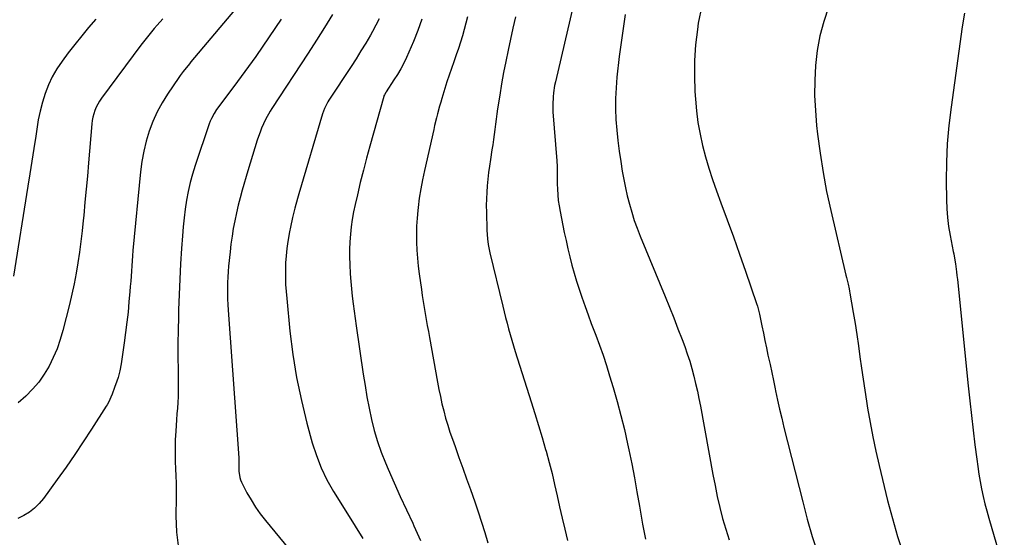
# Model space of a CAD drawing. Units: inches. Extents: x 1942544 to 1947846, y 437634 to 442962.
# Drawn here: x 1944221 to 1944709, y 440592 to 440849 of the extents above; entities that cross this region are included whole.
import ezdxf

# ---------------------------------------------------------------- set-up
doc = ezdxf.new("R2010")
doc.units = ezdxf.units.IN
doc.header["$MEASUREMENT"] = 0
doc.layers.add('7', color=7, linetype='Continuous')
doc.layers.add('8', color=7, linetype='Continuous')

msp = doc.modelspace()

# ---------------------------------------------------------------- linework, layer by layer
at = {"layer": '7', "color": 18}
for points in [[(1944498.26, 440868.33, 1812), (1944486.52, 440817.8, 1812), (1944486.14, 440815.96, 1812), (1944485.56, 440812.25, 1812), (1944485.36, 440810.38, 1812), (1944485.2, 440806.62, 1812), (1944485.23, 440804.74, 1812), (1944485.33, 440802.86, 1812), (1944487.16, 440778.63, 1812), (1944487.32, 440775.77, 1812), (1944487.36, 440771.47, 1812), (1944487.45, 440767.17, 1812), (1944487.55, 440764.49, 1812), (1944487.72, 440761.73, 1812), (1944487.98, 440758.98, 1812), (1944488.37, 440756.24, 1812), (1944488.85, 440753.52, 1812), (1944490.93, 440743.15, 1812), (1944491.79, 440739.08, 1812), (1944492.69, 440735.03, 1812), (1944493.67, 440730.98, 1812), (1944494.7, 440726.95, 1812), (1944495.81, 440722.95, 1812), (1944496.98, 440718.96, 1812), (1944498.25, 440715, 1812), (1944499.59, 440711.06, 1812), (1944501.27, 440706.36, 1812), (1944502.78, 440702.19, 1812), (1944504.32, 440698.02, 1812), (1944505.88, 440693.87, 1812), (1944506.51, 440692.19, 1812), (1944508.35, 440687.19, 1812), (1944510.12, 440682.16, 1812), (1944511.79, 440677.1, 1812), (1944513.39, 440672.01, 1812), (1944515.14, 440666.24, 1812), (1944517.15, 440659.3, 1812), (1944519.03, 440652.33, 1812), (1944520.73, 440645.31, 1812), (1944522.31, 440638.26, 1812), (1944522.94, 440635.25, 1812), (1944524.35, 440628.31, 1812), (1944525.7, 440621.36, 1812), (1944526.96, 440614.4, 1812), (1944528.16, 440607.43, 1812), (1944529.65, 440598.48, 1812), (1944530.11, 440595.98, 1812), (1944530.64, 440593.5, 1812), (1944531.26, 440591.04, 1812)], [(1944331.9, 440858.85, 1826), (1944305.92, 440827.68, 1826), (1944305.13, 440826.73, 1826), (1944302.06, 440822.9, 1826), (1944300.6, 440820.93, 1826), (1944299.9, 440819.93, 1826), (1944294.32, 440811.74, 1826), (1944291.6, 440807.36, 1826), (1944289.14, 440802.86, 1826), (1944287.05, 440798.17, 1826), (1944285.22, 440793.36, 1826), (1944283.76, 440788.41, 1826), (1944282.52, 440783.42, 1826), (1944281.62, 440778.35, 1826), (1944280.95, 440773.23, 1826), (1944277.18, 440734.08, 1826), (1944276.95, 440731.55, 1826), (1944276.74, 440729.02, 1826), (1944276.56, 440726.49, 1826), (1944276.39, 440723.95, 1826), (1944276.23, 440721.42, 1826), (1944276.05, 440718.89, 1826), (1944275.86, 440716.36, 1826), (1944275.65, 440713.83, 1826), (1944275.2, 440708.71, 1826), (1944274.71, 440703.63, 1826), (1944274.16, 440698.55, 1826), (1944273.53, 440693.49, 1826), (1944272.84, 440688.43, 1826), (1944271.33, 440678.02, 1826), (1944270.68, 440674.55, 1826), (1944269.77, 440671.14, 1826), (1944269.22, 440669.42, 1826), (1944268.08, 440666.16, 1826), (1944266.81, 440662.89, 1826), (1944266.19, 440661.34, 1826), (1944265.16, 440659.06, 1826), (1944264.37, 440657.6, 1826), (1944263.93, 440656.89, 1826), (1944256.68, 440645.57, 1826), (1944252.55, 440639.24, 1826), (1944248.34, 440632.97, 1826), (1944244.02, 440626.77, 1826), (1944239.62, 440620.63, 1826), (1944232.77, 440611.23, 1826), (1944230.68, 440608.73, 1826), (1944228.4, 440606.43, 1826), (1944225.85, 440604.45, 1826), (1944223.11, 440602.67, 1826), (1944220.16, 440601.25, 1826)], [(1944559.03, 440855.51, 1808), (1944557.36, 440846.81, 1808), (1944556.91, 440843.75, 1808), (1944556.03, 440836.09, 1808), (1944555.47, 440828.41, 1808), (1944555.4, 440820.71, 1808), (1944555.66, 440812.99, 1808), (1944555.9, 440809.25, 1808), (1944556.43, 440803.42, 1808), (1944557.18, 440797.63, 1808), (1944558.23, 440791.88, 1808), (1944559.48, 440786.17, 1808), (1944560.99, 440780.51, 1808), (1944562.62, 440774.89, 1808), (1944564.44, 440769.32, 1808), (1944566.37, 440763.79, 1808), (1944568.57, 440757.85, 1808), (1944571.67, 440749.37, 1808), (1944574.74, 440740.88, 1808), (1944577.76, 440732.36, 1808), (1944580.74, 440723.84, 1808), (1944586.25, 440707.91, 1808), (1944586.67, 440706.59, 1808), (1944587.5, 440703.24, 1808), (1944587.64, 440702.57, 1808), (1944588.84, 440696.71, 1808), (1944589.58, 440693.11, 1808), (1944590.33, 440689.51, 1808), (1944591.1, 440685.91, 1808), (1944591.87, 440682.32, 1808), (1944592.9, 440677.57, 1808), (1944593.75, 440673.59, 1808), (1944594.6, 440669.61, 1808), (1944595.43, 440665.63, 1808), (1944595.66, 440664.52, 1808), (1944596.63, 440659.99, 1808), (1944597.64, 440655.46, 1808), (1944598.71, 440650.95, 1808), (1944599.81, 440646.45, 1808), (1944609.09, 440609.47, 1808), (1944611.38, 440600.9, 1808), (1944613.82, 440592.38, 1808), (1944616.51, 440583.93, 1808)], [(1944375.98, 440851.24, 1822), (1944372.1, 440844.77, 1822), (1944368.11, 440838.38, 1822), (1944364.04, 440832.03, 1822), (1944346.03, 440804.57, 1822), (1944345.18, 440803.23, 1822), (1944342.8, 440799.11, 1822), (1944340.84, 440794.79, 1822), (1944340.3, 440793.3, 1822), (1944338.79, 440788.81, 1822), (1944337.55, 440785.06, 1822), (1944336.35, 440781.29, 1822), (1944335.2, 440777.51, 1822), (1944334.07, 440773.72, 1822), (1944331.3, 440764.12, 1822), (1944330.26, 440760.34, 1822), (1944329.29, 440756.55, 1822), (1944328.41, 440752.74, 1822), (1944327.6, 440748.9, 1822), (1944326.89, 440745.05, 1822), (1944326.26, 440741.19, 1822), (1944325.74, 440737.31, 1822), (1944325.29, 440733.42, 1822), (1944324.59, 440726.44, 1822), (1944324.36, 440723.71, 1822), (1944324.18, 440720.98, 1822), (1944324.07, 440718.25, 1822), (1944324.02, 440715.51, 1822), (1944324.03, 440712.78, 1822), (1944324.09, 440710.04, 1822), (1944324.21, 440707.31, 1822), (1944324.38, 440704.58, 1822), (1944329.65, 440631.34, 1822), (1944329.69, 440630.52, 1822), (1944329.67, 440628.06, 1822), (1944329.67, 440624.77, 1822), (1944330.12, 440621.52, 1822), (1944330.51, 440620.37, 1822), (1944331, 440619.25, 1822), (1944333.67, 440614.06, 1822), (1944335.68, 440610.44, 1822), (1944337.85, 440606.91, 1822), (1944340.24, 440603.54, 1822), (1944342.79, 440600.27, 1822), (1944356.79, 440583.47, 1822)], [(1944621.93, 440854.74, 1806), (1944619.54, 440847.7, 1806), (1944617.59, 440840.55, 1806), (1944616.28, 440833.26, 1806), (1944615.41, 440825.87, 1806), (1944615.08, 440818.41, 1806), (1944615.02, 440810.96, 1806), (1944615.37, 440803.51, 1806), (1944616, 440796.07, 1806), (1944616.47, 440791.86, 1806), (1944617.7, 440782.34, 1806), (1944619.16, 440772.86, 1806), (1944620.95, 440763.44, 1806), (1944622.97, 440754.06, 1806), (1944630.47, 440721.96, 1806), (1944630.74, 440720.83, 1806), (1944631.55, 440717.45, 1806), (1944632.06, 440715.19, 1806), (1944632.29, 440714.06, 1806), (1944632.49, 440712.92, 1806), (1944634.11, 440703.4, 1806), (1944635.01, 440697.9, 1806), (1944635.87, 440692.41, 1806), (1944636.67, 440686.9, 1806), (1944637.44, 440681.38, 1806), (1944638.19, 440675.87, 1806), (1944638.99, 440670.36, 1806), (1944639.83, 440664.86, 1806), (1944640.7, 440659.36, 1806), (1944641.25, 440655.99, 1806), (1944642.5, 440648.83, 1806), (1944643.86, 440641.68, 1806), (1944645.38, 440634.57, 1806), (1944647, 440627.49, 1806), (1944651.17, 440610.23, 1806), (1944652.7, 440604.22, 1806), (1944654.34, 440598.24, 1806), (1944656.12, 440592.3, 1806), (1944658.01, 440586.39, 1806)], [(1944689.29, 440851.79, 1804), (1944688.14, 440845.13, 1804), (1944682.6, 440805.24, 1804), (1944681.55, 440796.15, 1804), (1944680.76, 440787.04, 1804), (1944680.37, 440777.9, 1804), (1944680.26, 440768.74, 1804), (1944680.34, 440759.34, 1804), (1944680.51, 440754.88, 1804), (1944680.84, 440750.45, 1804), (1944681.4, 440746.03, 1804), (1944682.14, 440741.64, 1804), (1944683.7, 440733.63, 1804), (1944683.94, 440732.49, 1804), (1944684.2, 440731.36, 1804), (1944684.78, 440727.49, 1804), (1944685.31, 440723.61, 1804), (1944685.53, 440721.67, 1804), (1944685.74, 440719.72, 1804), (1944691.09, 440666.99, 1804), (1944691.86, 440659.68, 1804), (1944692.67, 440652.39, 1804), (1944693.53, 440645.09, 1804), (1944694.43, 440637.8, 1804), (1944695.34, 440630.66, 1804), (1944695.86, 440626.96, 1804), (1944696.43, 440623.26, 1804), (1944697.08, 440619.57, 1804), (1944697.78, 440615.9, 1804), (1944698.57, 440612.24, 1804), (1944699.42, 440608.6, 1804), (1944700.37, 440604.98, 1804), (1944701.37, 440601.37, 1804), (1944709.01, 440575.34, 1804)], [(1944292, 440849.02, 1828), (1944289.11, 440845.88, 1828), (1944287.72, 440844.27, 1828), (1944285.01, 440840.98, 1828), (1944283.69, 440839.31, 1828), (1944281.1, 440835.93, 1828), (1944261.54, 440809.7, 1828), (1944260.57, 440808.27, 1828), (1944258.93, 440805.24, 1828), (1944258.27, 440803.64, 1828), (1944257.3, 440800.32, 1828), (1944256.99, 440798.62, 1828), (1944256.77, 440796.9, 1828), (1944255.12, 440777.55, 1828), (1944254.56, 440771.04, 1828), (1944253.98, 440764.54, 1828), (1944253.38, 440758.04, 1828), (1944252.77, 440751.55, 1828), (1944252.53, 440749.08, 1828), (1944251.98, 440743.82, 1828), (1944251.37, 440738.57, 1828), (1944250.67, 440733.33, 1828), (1944249.91, 440728.1, 1828), (1944249.04, 440722.88, 1828), (1944248.06, 440717.69, 1828), (1944246.94, 440712.53, 1828), (1944245.71, 440707.39, 1828), (1944242.44, 440694.49, 1828), (1944241.1, 440689.93, 1828), (1944239.55, 440685.45, 1828), (1944237.68, 440681.09, 1828), (1944235.59, 440676.82, 1828), (1944233.14, 440672.76, 1828), (1944230.44, 440668.9, 1828), (1944227.36, 440665.34, 1828), (1944224.01, 440661.98, 1828), (1944220.26, 440658.58, 1828)], [(1944350.57, 440848.85, 1824), (1944341.48, 440835.49, 1824), (1944337.98, 440830.41, 1824), (1944334.42, 440825.37, 1824), (1944330.8, 440820.38, 1824), (1944327.12, 440815.42, 1824), (1944320.08, 440806.07, 1824), (1944319.7, 440805.57, 1824), (1944318.58, 440804.02, 1824), (1944317.41, 440802.11, 1824), (1944316.06, 440799.59, 1824), (1944315.5, 440798.28, 1824), (1944314.99, 440796.94, 1824), (1944307.96, 440776.28, 1824), (1944306.64, 440772.05, 1824), (1944305.47, 440767.78, 1824), (1944304.52, 440763.46, 1824), (1944303.71, 440759.1, 1824), (1944303.07, 440754.71, 1824), (1944302.51, 440750.31, 1824), (1944302.07, 440745.89, 1824), (1944301.71, 440741.47, 1824), (1944301.27, 440735.14, 1824), (1944300.79, 440727.54, 1824), (1944300.37, 440719.94, 1824), (1944300.05, 440712.33, 1824), (1944299.79, 440704.72, 1824), (1944299.68, 440701.13, 1824), (1944299.54, 440694.56, 1824), (1944299.46, 440687.98, 1824), (1944299.46, 440681.4, 1824), (1944299.52, 440674.82, 1824), (1944299.64, 440667.41, 1824), (1944299.63, 440664.54, 1824), (1944299.57, 440661.68, 1824), (1944299.4, 440658.81, 1824), (1944299.17, 440655.95, 1824), (1944298.92, 440653.1, 1824), (1944298.69, 440650.24, 1824), (1944298.51, 440647.37, 1824), (1944298.35, 440644.51, 1824), (1944298.16, 440640.27, 1824), (1944298.05, 440636.68, 1824), (1944298.02, 440633.09, 1824), (1944298.1, 440629.51, 1824), (1944298.25, 440625.92, 1824), (1944298.42, 440622.33, 1824), (1944298.54, 440618.74, 1824), (1944298.59, 440615.15, 1824), (1944298.58, 440611.55, 1824), (1944298.47, 440602.49, 1824), (1944298.82, 440594.44, 1824), (1944299.75, 440586.49, 1824)], [(1944420.37, 440848.86, 1818), (1944418.33, 440843.31, 1818), (1944416.13, 440837.83, 1818), (1944412.73, 440829.88, 1818), (1944411.38, 440826.99, 1818), (1944409.85, 440824.18, 1818), (1944408.19, 440821.44, 1818), (1944406.47, 440818.74, 1818), (1944402.59, 440812.82, 1818), (1944402.41, 440812.54, 1818), (1944401.79, 440811.37, 1818), (1944401.55, 440810.76, 1818), (1944401.45, 440810.44, 1818), (1944394.57, 440785.95, 1818), (1944392.92, 440779.93, 1818), (1944391.34, 440773.9, 1818), (1944389.84, 440767.84, 1818), (1944388.41, 440761.78, 1818), (1944387.29, 440756.91, 1818), (1944386.53, 440753.25, 1818), (1944385.87, 440749.58, 1818), (1944385.35, 440745.88, 1818), (1944384.94, 440742.17, 1818), (1944384.67, 440738.44, 1818), (1944384.51, 440734.71, 1818), (1944384.51, 440730.98, 1818), (1944384.6, 440727.24, 1818), (1944384.86, 440722.52, 1818), (1944385.13, 440718.82, 1818), (1944385.48, 440715.13, 1818), (1944385.87, 440711.44, 1818), (1944386.33, 440707.76, 1818), (1944386.8, 440704.08, 1818), (1944387.3, 440700.4, 1818), (1944387.82, 440696.73, 1818), (1944391.32, 440672.75, 1818), (1944392.19, 440667.14, 1818), (1944393.15, 440661.54, 1818), (1944394.22, 440655.96, 1818), (1944395.36, 440650.39, 1818), (1944396.72, 440644.89, 1818), (1944398.29, 440639.45, 1818), (1944400.17, 440634.11, 1818), (1944402.25, 440628.83, 1818), (1944403.59, 440625.72, 1818), (1944406.54, 440618.96, 1818), (1944409.55, 440612.23, 1818), (1944412.65, 440605.54, 1818), (1944415.81, 440598.87, 1818), (1944416.38, 440597.69, 1818), (1944419.71, 440590.39, 1818)], [(1944442.91, 440850.03, 1816), (1944442.14, 440846.84, 1816), (1944441.31, 440843.67, 1816), (1944440.42, 440840.51, 1816), (1944439.48, 440837.37, 1816), (1944438.48, 440834.24, 1816), (1944437.42, 440831.14, 1816), (1944436.17, 440827.68, 1816), (1944434.99, 440824.41, 1816), (1944433.85, 440821.12, 1816), (1944432.77, 440817.82, 1816), (1944431.73, 440814.5, 1816), (1944430.23, 440809.54, 1816), (1944429.67, 440807.63, 1816), (1944429.12, 440805.71, 1816), (1944428.11, 440801.86, 1816), (1944427.63, 440799.93, 1816), (1944426.69, 440796.05, 1816), (1944426.24, 440794.11, 1816), (1944421.57, 440773.76, 1816), (1944420.61, 440769.21, 1816), (1944419.76, 440764.64, 1816), (1944419.07, 440760.05, 1816), (1944418.49, 440755.44, 1816), (1944418.34, 440754.06, 1816), (1944418, 440750.12, 1816), (1944417.77, 440746.18, 1816), (1944417.7, 440742.23, 1816), (1944417.74, 440738.27, 1816), (1944417.93, 440734.32, 1816), (1944418.2, 440730.38, 1816), (1944418.59, 440726.44, 1816), (1944419.06, 440722.52, 1816), (1944420.11, 440714.78, 1816), (1944420.53, 440711.8, 1816), (1944420.98, 440708.82, 1816), (1944421.46, 440705.85, 1816), (1944421.97, 440702.88, 1816), (1944422.5, 440699.92, 1816), (1944423.02, 440696.96, 1816), (1944423.56, 440693.99, 1816), (1944424.09, 440691.03, 1816), (1944428.08, 440668.81, 1816), (1944428.76, 440665.24, 1816), (1944429.5, 440661.67, 1816), (1944430.31, 440658.12, 1816), (1944431.18, 440654.58, 1816), (1944432.13, 440651.07, 1816), (1944433.15, 440647.57, 1816), (1944434.27, 440644.1, 1816), (1944435.45, 440640.66, 1816), (1944436.79, 440636.89, 1816), (1944438.69, 440631.58, 1816), (1944440.59, 440626.27, 1816), (1944442.49, 440620.95, 1816), (1944444.38, 440615.63, 1816), (1944446.54, 440609.55, 1816), (1944448.27, 440604.51, 1816), (1944449.93, 440599.46, 1816), (1944451.48, 440594.37, 1816), (1944452.96, 440589.26, 1816)], [(1944466.74, 440849.93, 1814), (1944465.49, 440844.43, 1814), (1944464.27, 440838.93, 1814), (1944463.07, 440833.42, 1814), (1944461.92, 440827.9, 1814), (1944460.84, 440822.37, 1814), (1944459.87, 440816.82, 1814), (1944458.96, 440811.25, 1814), (1944457.9, 440804.4, 1814), (1944457.52, 440801.85, 1814), (1944457.16, 440799.31, 1814), (1944456.83, 440796.76, 1814), (1944456.52, 440794.21, 1814), (1944456.2, 440791.66, 1814), (1944455.87, 440789.12, 1814), (1944455.49, 440786.57, 1814), (1944455.1, 440784.04, 1814), (1944454.31, 440779.21, 1814), (1944453.82, 440775.99, 1814), (1944453.39, 440772.75, 1814), (1944453.02, 440769.51, 1814), (1944452.71, 440766.26, 1814), (1944452.49, 440763, 1814), (1944452.33, 440759.75, 1814), (1944452.29, 440756.49, 1814), (1944452.31, 440753.22, 1814), (1944452.53, 440744.16, 1814), (1944452.82, 440739.96, 1814), (1944453.2, 440737.17, 1814), (1944454.04, 440733.05, 1814), (1944460.46, 440706.54, 1814), (1944461.15, 440703.71, 1814), (1944461.86, 440700.89, 1814), (1944462.59, 440698.07, 1814), (1944463.33, 440695.25, 1814), (1944464.1, 440692.44, 1814), (1944464.89, 440689.64, 1814), (1944465.73, 440686.86, 1814), (1944466.59, 440684.08, 1814), (1944474.55, 440659.14, 1814), (1944476.4, 440653.25, 1814), (1944478.21, 440647.35, 1814), (1944479.97, 440641.44, 1814), (1944481.69, 440635.51, 1814), (1944481.96, 440634.57, 1814), (1944483.45, 440629.09, 1814), (1944484.87, 440623.59, 1814), (1944486.16, 440618.06, 1814), (1944487.36, 440612.51, 1814), (1944488.55, 440606.96, 1814), (1944489.8, 440601.41, 1814), (1944491.14, 440595.9, 1814), (1944492.54, 440590.39, 1814)]]:
    msp.add_polyline3d(points, dxfattribs=at)
at = {"layer": '8', "color": 18}
for points in [[(1944521.1, 440851.13, 1810), (1944519.54, 440840.79, 1810), (1944518.21, 440830.4, 1810), (1944517.05, 440820.02, 1810), (1944516.6, 440814.8, 1810), (1944516.34, 440809.57, 1810), (1944516.36, 440804.34, 1810), (1944516.56, 440799.11, 1810), (1944516.98, 440793.87, 1810), (1944517.49, 440788.66, 1810), (1944518.16, 440783.45, 1810), (1944518.92, 440778.26, 1810), (1944519.68, 440773.53, 1810), (1944520.42, 440769.4, 1810), (1944521.23, 440765.29, 1810), (1944522.17, 440761.2, 1810), (1944523.2, 440757.13, 1810), (1944524.36, 440753.1, 1810), (1944525.63, 440749.1, 1810), (1944527.05, 440745.16, 1810), (1944528.58, 440741.25, 1810), (1944540.94, 440711.3, 1810), (1944543.1, 440706, 1810), (1944545.21, 440700.7, 1810), (1944547.28, 440695.37, 1810), (1944549.31, 440690.03, 1810), (1944550.64, 440686.48, 1810), (1944551.91, 440682.88, 1810), (1944553.1, 440679.26, 1810), (1944554.17, 440675.6, 1810), (1944555.15, 440671.91, 1810), (1944556.03, 440668.19, 1810), (1944556.87, 440664.47, 1810), (1944557.64, 440660.73, 1810), (1944558.36, 440656.98, 1810), (1944564.56, 440623.14, 1810), (1944565.63, 440617.65, 1810), (1944566.78, 440612.19, 1810), (1944568.06, 440606.75, 1810), (1944569.42, 440601.33, 1810), (1944570.93, 440595.95, 1810), (1944572.57, 440590.62, 1810)], [(1944258.74, 440848.78, 1830), (1944255.21, 440844.7, 1830), (1944251.75, 440840.57, 1830), (1944248.39, 440836.35, 1830), (1944245.1, 440832.08, 1830), (1944242, 440827.96, 1830), (1944239.46, 440824.22, 1830), (1944237.18, 440820.34, 1830), (1944235.29, 440816.26, 1830), (1944233.66, 440812.04, 1830), (1944232.34, 440807.69, 1830), (1944231.18, 440803.3, 1830), (1944230.25, 440798.86, 1830), (1944229.47, 440794.38, 1830), (1944228.97, 440790.91, 1830), (1944228.04, 440784.67, 1830), (1944227.1, 440778.43, 1830), (1944226.13, 440772.2, 1830), (1944225.13, 440765.97, 1830), (1944217.93, 440721.44, 1830)], [(1944399.16, 440848.94, 1820), (1944397.56, 440845.81, 1820), (1944395.87, 440842.74, 1820), (1944394.83, 440840.93, 1820), (1944392.51, 440837, 1820), (1944390.15, 440833.1, 1820), (1944387.73, 440829.24, 1820), (1944385.26, 440825.41, 1820), (1944374.29, 440808.67, 1820), (1944373.79, 440807.87, 1820), (1944372.01, 440804.55, 1820), (1944371.03, 440801.9, 1820), (1944359.37, 440762.2, 1820), (1944358.7, 440759.87, 1820), (1944357.39, 440755.19, 1820), (1944356.18, 440750.5, 1820), (1944355.16, 440745.76, 1820), (1944354.72, 440743.37, 1820), (1944353.92, 440738.58, 1820), (1944353.41, 440735.06, 1820), (1944353.02, 440731.54, 1820), (1944352.8, 440728, 1820), (1944352.69, 440724.46, 1820), (1944352.72, 440720.9, 1820), (1944352.83, 440717.35, 1820), (1944353.05, 440713.81, 1820), (1944353.35, 440710.27, 1820), (1944354.97, 440694.18, 1820), (1944356.42, 440682.65, 1820), (1944358.25, 440671.18, 1820), (1944360.64, 440659.82, 1820), (1944363.4, 440648.53, 1820), (1944366.04, 440638.78, 1820), (1944368.05, 440632.49, 1820), (1944370.41, 440626.35, 1820), (1944373.3, 440620.44, 1820), (1944376.55, 440614.68, 1820), (1944383.54, 440603.49, 1820), (1944387.35, 440597.4, 1820), (1944391.16, 440591.32, 1820)]]:
    msp.add_polyline3d(points, dxfattribs=at)

doc.saveas('drawing.dxf')
